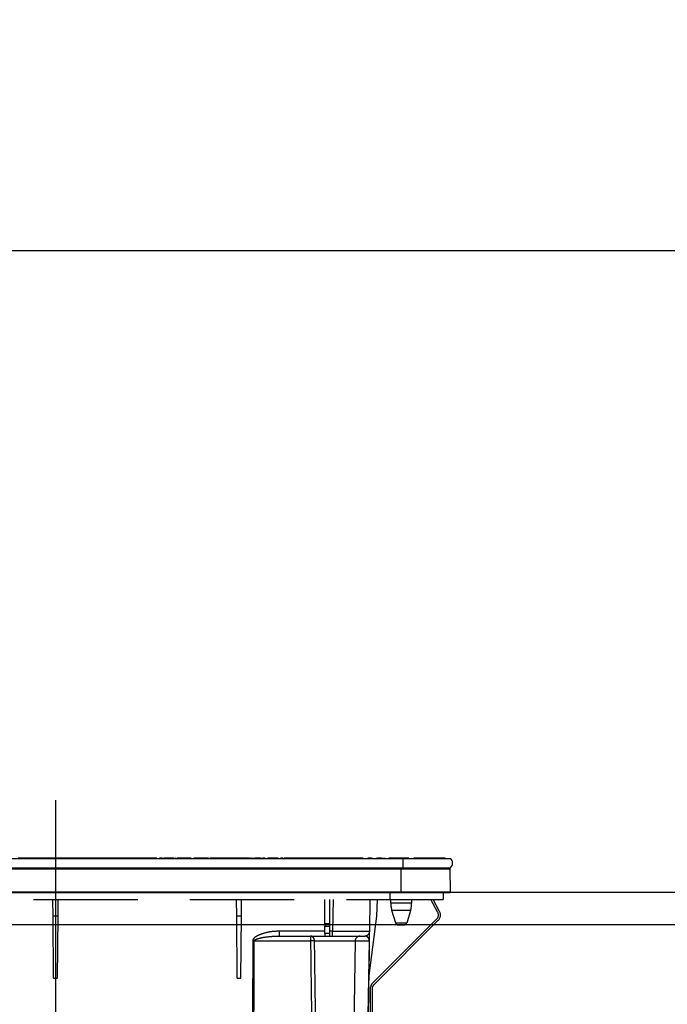
# Model space of a CAD drawing. Units: millimetres. Extents: x 210 to 8110, y -35 to 5694.
# Drawn here: x 2713 to 2974, y 1730 to 2127 of the extents above; entities that cross this region are included whole.
import ezdxf

# ---------------------------------------------------------------- set-up
doc = ezdxf.new("R2010")
doc.units = ezdxf.units.MM
doc.header["$LTSCALE"] = 5
doc.linetypes.add('DASHDOT', pattern=[50.5, 30, -9, 2.5, -9])
doc.linetypes.add('HIDDEN', pattern=[12.6, 8.4, -4.2])
doc.layers.add('レイヤ_3', color=214, linetype='Continuous', lineweight=9)
doc.layers.add('レイヤ_6', color=14, linetype='Continuous', lineweight=9)
doc.styles.get("Standard").update_dxf_attribs({"font": 'txt', "bigfont": 'bigfont'})
doc.styles.add('ＭＳ ゴシック', font='txt')
doc.dimstyles.get("Standard").update_dxf_attribs({"dimtxt": 0.18, "dimasz": 0.18, "dimexe": 0.18, "dimexo": 0.0625, "dimgap": 0.09, "dimtad": 0, "dimtih": 1, "dimtoh": 1, "dimdec": 4, "dimzin": 0, "dimdsep": 46, "dimtxsty": 'Standard', "dimcen": 0.09, "dimadec": 0, "dimazin": 0, "dimtfac": 1, "dimtdec": 4, "dimtofl": 0, "dimtmove": 0, "dimatfit": 3, "dimfxl": 1, "dimtolj": 1, "dimtzin": 0, "dimarcsym": 0})

# ---------------------------------------------------------------- blocks, each defined once
blk = doc.blocks.new('_DOT')
at = {"color": 0}
blk.add_line((-0.5, 0), (-1, 0), dxfattribs=at)
at = {"color": 0, "const_width": 0.5}
blk.add_lwpolyline([(-0.25, 0, 1), (0.25, 0, 1)], format="xyb", close=True, dxfattribs=at)
blk = doc.blocks.new('Dim11')
at = {"layer": 'レイヤ_6', "color": 14, "linetype": 'Continuous', "lineweight": 30}
for p, q in [((2466.62, 1794.9), (2466.62, 2053.4)), ((3966.62, 1794.9), (3966.62, 2053.4)), ((3966.62, 2033.4), (2466.62, 2033.4))]:
    blk.add_line(p, q, dxfattribs=at)
at = {"layer": 'レイヤ_6', "color": 14, "linetype": 'Continuous', "lineweight": 30, "xscale": 12, "yscale": 12, "zscale": 12}
for p, rotation in [((2466.62, 2033.4), 179.9999999999998), ((3966.62, 2033.4), 359.9999999999997)]:
    blk.add_blockref('_DOT', p, dxfattribs=dict(at, rotation=rotation))
at = {"layer": 'レイヤ_6', "color": 14, "linetype": 'Continuous', "lineweight": 9, "insert": (3216.62, 2033.4), "char_height": 70, "width": 1183.3333, "attachment_point": 8, "style": 'ＭＳ ゴシック'}
blk.add_mtext('1500', dxfattribs=at)
blk = doc.blocks.new('*G122')
at = {"layer": 'レイヤ_3', "color": 214, "linetype": 'DASHDOT', "lineweight": 30}
blk.add_line((2727.62, 1812.09), (2727.62, 1680.58), dxfattribs=at)
at = {"layer": 'レイヤ_3', "color": 214, "linetype": 'Continuous', "lineweight": 30}
for p, q in [((2587.62, 1788.7), (2867.62, 1788.7)), ((2720.12, 1788.71), (2712.62, 1788.71)), ((2713.58, 1788.73), (2713.24, 1788.73)), ((2713.96, 1788.73), (2713.85, 1788.73)), ((2714.6, 1788.73), (2714.19, 1788.73)), ((2717.35, 1788.73), (2717.15, 1788.73)), ((2717.32, 1788.71), (2717.32, 1788.71)), ((2761.59, 1788.73), (2717.66, 1788.73)), ((2720.12, 1788.71), (2720.12, 1788.7)), ((2750.12, 1788.7), (2750.12, 1788.71)), ((2757.62, 1788.71), (2750.12, 1788.71)), ((2765.12, 1788.71), (2757.62, 1788.71)), ((2762.3, 1788.73), (2762.19, 1788.73)), ((2763.32, 1788.73), (2762.69, 1788.73)), ((2764.03, 1788.73), (2763.92, 1788.73)), ((2768.5, 1788.73), (2764.42, 1788.73)), ((2765.12, 1788.71), (2765.12, 1788.7)), ((2769.21, 1788.73), (2769.1, 1788.73)), ((2770.46, 1788.73), (2769.61, 1788.73)), ((2771.02, 1788.73), (2770.7, 1788.73)), ((2775.42, 1788.73), (2771.24, 1788.73)), ((2776.13, 1788.73), (2776.02, 1788.73)), ((2777.33, 1788.73), (2776.52, 1788.73)), ((2777.96, 1788.73), (2777.53, 1788.73)), ((2782.33, 1788.73), (2778.17, 1788.73)), ((2778.17, 1788.72), (2778.17, 1788.7)), ((2783.04, 1788.73), (2782.93, 1788.73)), ((2789.24, 1788.73), (2783.43, 1788.73)), ((2789.95, 1788.73), (2789.84, 1788.73)), ((2790.12, 1788.7), (2790.12, 1788.71)), ((2797.62, 1788.71), (2790.12, 1788.71)), ((2791.16, 1788.73), (2790.35, 1788.73)), ((2791.66, 1788.73), (2791.36, 1788.73)), ((2803.9, 1788.73), (2791.95, 1788.73)), ((2805.12, 1788.71), (2797.62, 1788.71)), ((2805.8, 1788.73), (2805.03, 1788.73)), ((2805.12, 1788.71), (2805.12, 1788.7)), ((2805.12, 1788.71), (2806.59, 1788.71)), ((2806.55, 1788.73), (2806.22, 1788.73)), ((2806.59, 1788.71), (2806.59, 1788.7)), ((2806.98, 1788.71), (2806.98, 1788.7)), ((2807.28, 1788.73), (2807.02, 1788.73)), ((2807.02, 1788.71), (2807.22, 1788.71)), ((2807.23, 1788.7), (2807.23, 1788.71)), ((2807.34, 1788.71), (2807.34, 1788.7)), ((2807.35, 1788.71), (2807.46, 1788.71)), ((2807.79, 1788.71), (2807.79, 1788.7)), ((2807.79, 1788.71), (2808.19, 1788.71)), ((2810.25, 1788.73), (2807.85, 1788.73)), ((2808.19, 1788.71), (2808.19, 1788.7)), ((2808.19, 1788.71), (2808.23, 1788.71)), ((2808.23, 1788.71), (2808.23, 1788.7)), ((2808.7, 1788.71), (2812.14, 1788.71)), ((2808.7, 1788.71), (2808.7, 1788.7)), ((2812.11, 1788.73), (2811.22, 1788.73)), ((2812.14, 1788.71), (2812.14, 1788.7)), ((2812.98, 1788.71), (2812.98, 1788.7)), ((2812.98, 1788.71), (2813.34, 1788.71)), ((2817.38, 1788.73), (2813.22, 1788.73)), ((2813.34, 1788.71), (2813.34, 1788.7)), ((2813.89, 1788.71), (2813.89, 1788.7)), ((2813.89, 1788.71), (2817.54, 1788.71)), ((2817.54, 1788.71), (2817.54, 1788.7)), ((2818.1, 1788.71), (2818.1, 1788.7)), ((2818.21, 1788.71), (2818.21, 1788.7)), ((2818.21, 1788.71), (2818.59, 1788.71)), ((2819.39, 1788.73), (2818.49, 1788.73)), ((2818.59, 1788.71), (2818.59, 1788.7)), ((2819.18, 1788.71), (2819.38, 1788.71)), ((2819.18, 1788.71), (2819.18, 1788.7)), ((2819.42, 1788.71), (2819.42, 1788.7)), ((2819.75, 1788.71), (2819.75, 1788.7)), ((2819.75, 1788.71), (2820.13, 1788.71)), ((2851.58, 1788.73), (2819.78, 1788.73)), ((2820.13, 1788.71), (2820.13, 1788.7)), ((2820.13, 1788.71), (2820.21, 1788.71)), ((2820.21, 1788.71), (2820.21, 1788.7)), ((2820.21, 1788.71), (2820.39, 1788.71)), ((2820.39, 1788.71), (2820.39, 1788.7)), ((2820.39, 1788.71), (2822.12, 1788.71)), ((2822.12, 1788.71), (2822.5, 1788.71)), ((2822.12, 1788.71), (2822.12, 1788.7)), ((2822.5, 1788.71), (2822.5, 1788.7)), ((2822.5, 1788.71), (2823.03, 1788.71)), ((2823.03, 1788.71), (2823.46, 1788.71)), ((2823.03, 1788.71), (2823.03, 1788.7)), ((2823.46, 1788.71), (2823.46, 1788.7)), ((2823.46, 1788.71), (2823.7, 1788.71)), ((2823.7, 1788.71), (2823.7, 1788.7)), ((2849.12, 1788.71), (2849.55, 1788.71)), ((2849.12, 1788.71), (2849.12, 1788.7)), ((2849.55, 1788.71), (2849.55, 1788.7)), ((2849.55, 1788.71), (2849.81, 1788.71)), ((2849.81, 1788.71), (2849.81, 1788.7)), ((2849.81, 1788.71), (2850.6, 1788.71)), ((2850.6, 1788.71), (2850.85, 1788.71)), ((2850.6, 1788.71), (2850.6, 1788.7)), ((2850.85, 1788.71), (2850.85, 1788.7)), ((2850.85, 1788.71), (2851.29, 1788.71)), ((2851.29, 1788.71), (2851.29, 1788.7)), ((2851.29, 1788.71), (2851.58, 1788.71)), ((2851.63, 1788.71), (2851.63, 1788.7)), ((2851.92, 1788.71), (2851.92, 1788.7)), ((2852.55, 1788.71), (2852.55, 1788.7)), ((2853.2, 1788.71), (2853.2, 1788.7)), ((2853.48, 1788.71), (2853.48, 1788.7)), ((2855, 1788.73), (2853.53, 1788.73)), ((2854.29, 1788.71), (2854.58, 1788.71)), ((2854.29, 1788.71), (2854.29, 1788.7)), ((2854.58, 1788.71), (2855.01, 1788.71)), ((2854.58, 1788.71), (2854.58, 1788.7)), ((2855.01, 1788.71), (2855.01, 1788.7)), ((2855.01, 1788.71), (2855.54, 1788.71)), ((2855.54, 1788.71), (2855.54, 1788.7)), ((2856.06, 1788.71), (2856.06, 1788.7)), ((2856.89, 1788.71), (2857.32, 1788.71)), ((2856.89, 1788.71), (2856.89, 1788.7)), ((2857.32, 1788.71), (2857.32, 1788.7)), ((2857.32, 1788.71), (2857.85, 1788.71)), ((2858.96, 1788.73), (2857.42, 1788.73)), ((2857.85, 1788.71), (2857.85, 1788.7)), ((2857.85, 1788.71), (2858.11, 1788.71)), ((2858.11, 1788.71), (2858.11, 1788.7)), ((2858.54, 1788.71), (2858.97, 1788.71)), ((2858.54, 1788.71), (2858.54, 1788.7)), ((2858.97, 1788.71), (2858.97, 1788.7)), ((2858.97, 1788.71), (2859.98, 1788.71)), ((2859.98, 1788.71), (2860.41, 1788.71)), ((2859.98, 1788.71), (2859.98, 1788.7)), ((2860.41, 1788.71), (2860.41, 1788.7)), ((2860.58, 1788.71), (2860.58, 1788.7)), ((2860.78, 1788.71), (2860.78, 1788.7)), ((2861.01, 1788.71), (2861.01, 1788.7)), ((2861.81, 1788.71), (2862.73, 1788.71)), ((2861.81, 1788.71), (2861.81, 1788.7)), ((2870.03, 1788.73), (2862.08, 1788.73)), ((2862.73, 1788.71), (2862.73, 1788.7)), ((2863.08, 1788.71), (2865.14, 1788.71)), ((2863.08, 1788.71), (2863.08, 1788.7)), ((2865.14, 1788.71), (2865.14, 1788.7)), ((2865.48, 1788.71), (2865.14, 1788.71)), ((2865.48, 1788.71), (2865.91, 1788.71)), ((2865.48, 1788.71), (2865.48, 1788.7)), ((2865.91, 1788.71), (2865.91, 1788.7)), ((2865.91, 1788.71), (2866.93, 1788.71)), ((2866.93, 1788.71), (2867.35, 1788.71)), ((2866.93, 1788.71), (2866.93, 1788.7)), ((2867.35, 1788.71), (2867.35, 1788.7)), ((2868.32, 1788.71), (2867.35, 1788.71)), ((2867.62, 1788.7), (2886.75, 1788.7)), ((2867.62, 1788.7), (2867.62, 1784.9)), ((2868.32, 1788.71), (2869.13, 1788.71)), ((2868.32, 1788.71), (2868.32, 1788.7)), ((2869.13, 1788.71), (2869.13, 1788.7)), ((2869.99, 1788.71), (2869.13, 1788.71)), ((2869.99, 1788.71), (2869.99, 1788.7)), ((2870.07, 1788.71), (2870.07, 1788.7)), ((2870.34, 1788.71), (2870.34, 1788.7)), ((2871.05, 1788.71), (2871.05, 1788.7)), ((2871.72, 1788.71), (2871.72, 1788.7)), ((2872.01, 1788.71), (2872.01, 1788.7)), ((2884.62, 1788.73), (2872.05, 1788.73)), ((2872.19, 1788.71), (2872.07, 1788.71)), ((2872.19, 1788.71), (2872.19, 1788.7)), ((2884.62, 1788.73), (2884.62, 1788.7)), ((2587.62, 1784.9), (2867.62, 1784.9)), ((2866.87, 1784.9), (2866.87, 1784.41)), ((2867.62, 1784.9), (2886.75, 1784.9)), ((2588.37, 1784.41), (2866.87, 1784.41)), ((2866.87, 1784.41), (2886.63, 1784.41)), ((2866.87, 1775.2), (2866.87, 1784.41)), ((2886.82, 1775.2), (2886.63, 1784.41)), ((2588.37, 1775.2), (2866.87, 1775.2)), ((2588.37, 1774.9), (2866.87, 1774.9)), ((2866.87, 1775.2), (2886.82, 1775.2)), ((2866.87, 1775.2), (2866.87, 1774.9)), ((2866.87, 1774.9), (2886.47, 1774.9))]:
    blk.add_line(p, q, dxfattribs=at)
at = {"layer": 'レイヤ_3', "color": 214, "linetype": 'HIDDEN', "lineweight": 30}
for p, q in [((2862.32, 1774.9), (2862.32, 1772.1)), ((2883.82, 1774.9), (2883.82, 1772.1)), ((2592.82, 1772.1), (2862.32, 1772.1)), ((2726.66, 1765.4), (2726.6, 1772.1)), ((2728.65, 1772.1), (2728.59, 1765.4)), ((2800.66, 1765.4), (2800.6, 1772.1)), ((2802.59, 1765.4), (2802.65, 1772.1)), ((2836.22, 1762.36), (2836.22, 1772.1)), ((2838.22, 1762.36), (2838.22, 1772.1)), ((2839.45, 1772.1), (2839.22, 1759.36)), ((2854.22, 1759.36), (2854.44, 1772.1)), ((2857.1, 1765.4), (2857.33, 1772.1)), ((2862.32, 1772.1), (2883.82, 1772.1)), ((2862.72, 1770.59), (2862.72, 1772.1)), ((2866.92, 1770.59), (2862.72, 1770.59)), ((2871.12, 1770.59), (2866.92, 1770.59)), ((2871.12, 1772.1), (2871.12, 1770.59)), ((2881.68, 1766.88), (2878.9, 1772.1)), ((2882.38, 1767.26), (2879.81, 1772.1)), ((2726.87, 1740.4), (2726.66, 1765.4)), ((2728.59, 1765.4), (2726.66, 1765.4)), ((2728.59, 1765.4), (2728.37, 1740.4)), ((2800.87, 1740.4), (2800.66, 1765.4)), ((2802.59, 1765.4), (2800.66, 1765.4)), ((2802.37, 1740.4), (2802.59, 1765.4)), ((2853.89, 1740.4), (2857.1, 1765.4)), ((2866.92, 1767.67), (2863.16, 1767.67)), ((2864.71, 1762.61), (2863.16, 1767.67)), ((2870.69, 1767.67), (2866.92, 1767.67)), ((2870.69, 1767.67), (2869.14, 1762.61)), ((2836.22, 1762.36), (2836.22, 1761.43)), ((2838.22, 1762.36), (2836.22, 1762.36)), ((2836.22, 1758.4), (2836.22, 1761.43)), ((2836.22, 1761.43), (2838.22, 1761.43)), ((2838.22, 1761.43), (2838.22, 1762.36)), ((2838.22, 1758.4), (2838.22, 1761.43)), ((2855.15, 1738.16), (2881.29, 1764.29)), ((2855.72, 1737.59), (2881.85, 1763.73)), ((2869.14, 1762.61), (2864.71, 1762.61)), ((2865.66, 1761.9), (2868.18, 1761.9)), ((2817.26, 1757.37), (2817.89, 1757.4)), ((2817.89, 1757.4), (2817.89, 1759.36)), ((2836.22, 1759.36), (2817.89, 1759.36)), ((2817.89, 1757.4), (2836.22, 1757.4)), ((2836.22, 1758.4), (2836.22, 1757.4)), ((2838.22, 1758.4), (2836.22, 1758.4)), ((2836.22, 1757.4), (2838.22, 1757.4)), ((2839.22, 1759.36), (2838.22, 1759.36)), ((2838.22, 1757.4), (2838.22, 1758.4)), ((2838.22, 1757.4), (2839.22, 1757.4)), ((2839.22, 1757.4), (2839.22, 1759.36)), ((2839.22, 1757.4), (2852.22, 1757.4)), ((2807.1, 1755.43), (2807.02, 1725.36)), ((2807.69, 1755.43), (2830.41, 1755.43)), ((2832.02, 1755.43), (2848.38, 1755.43)), ((2848.38, 1755.43), (2847.64, 1713.38)), ((2848.38, 1755.43), (2854.08, 1755.43)), ((2853.63, 1725.36), (2854.15, 1755.43)), ((2726.87, 1740.4), (2728.37, 1740.4)), ((2800.87, 1740.4), (2802.37, 1740.4)), ((2854.62, 1710.1), (2854.62, 1736.88)), ((2855.42, 1710.1), (2855.42, 1736.88))]:
    blk.add_line(p, q, dxfattribs=at)
for points in [[(2807.62, 1725.36), (2807.63, 1729.36), (2807.67, 1745.36), (2807.69, 1755.43)], [(2854.08, 1755.43), (2854.01, 1751.43), (2853.73, 1735.44), (2853.55, 1725.36)]]:
    blk.add_lwpolyline(points, dxfattribs=at)
at = {"layer": 'レイヤ_3', "color": 214, "linetype": 'Continuous', "lineweight": 30}
for centre, radius, start, end in [((2885.12, 1786.8), 2.5, 310.5893, 49.4107), ((2886.13, 1784.4), 0.5, 1.1458, 90), ((2886.47, 1775.2), 0.3, 270, 0)]:
    blk.add_arc(centre, radius, start, end, dxfattribs=at)
at = {"layer": 'レイヤ_3', "color": 214, "linetype": 'HIDDEN', "lineweight": 30}
for centre, radius, start, end in [((2872.72, 1770.59), 10, 180, 196.9908), ((2861.12, 1770.59), 10, 343.0092, 0), ((2879.73, 1765.85), 2.2, 315, 28), ((2879.73, 1765.85), 3, 315, 28), ((2865.66, 1762.9), 1, 196.9908, 270), ((2868.18, 1762.9), 1, 270, 343.0092), ((2850.38, 1755.4), 2, 90, 179), ((2852.22, 1759.4), 2, 270, 359), ((2807.4, 1865.47), 110.04, 269.846, 270.154), ((2831.21, 1737.53), 17.92, 87.4333, 92.5667), ((2854.12, 1757.11), 1.67, 268.7214, 271.2786), ((2856.42, 1736.88), 1.8, 135, 180), ((2856.42, 1736.88), 1, 135, 180)]:
    blk.add_arc(centre, radius, start, end, dxfattribs=at)
blk.add_ellipse((2839.22, 1759.4), major_axis=(-15, 0.03), ratio=0.002326, start_param=1.571066, end_param=3.141557, dxfattribs=at)
at = {"layer": 'レイヤ_3', "color": 214, "linetype": 'Continuous', "lineweight": 30}
for points, knots in [([(2807.23, 1788.71), (2807.23, 1788.71), (2807.23, 1788.71), (2807.24, 1788.71), (2807.26, 1788.71), (2807.3, 1788.71), (2807.32, 1788.71), (2807.34, 1788.71)], [0, 0, 0, 0, 0.073768, 0.176582, 0.40694, 0.637644, 1, 1, 1, 1]), ([(2812.91, 1788.71), (2812.91, 1788.71), (2812.89, 1788.71), (2812.89, 1788.71), (2812.89, 1788.71), (2812.89, 1788.71), (2812.9, 1788.71), (2812.91, 1788.71), (2812.94, 1788.71), (2812.96, 1788.71), (2812.98, 1788.71)], [0, 0, 0, 0, 0.314639, 0.452722, 0.508037, 0.56236, 0.609756, 0.656304, 0.751223, 1, 1, 1, 1])]:
    blk.add_open_spline(points, degree=3, knots=knots, dxfattribs=at)
at = {"layer": 'レイヤ_3', "color": 214, "linetype": 'HIDDEN', "lineweight": 30}
for points, knots in [([(2817.89, 1759.36), (2816.56, 1759.3), (2813.91, 1759.19), (2810.7, 1758.31), (2808.65, 1757.37), (2807.7, 1756.65), (2807.26, 1756.12), (2807.11, 1755.68), (2807.1, 1755.48), (2807.1, 1755.43)], [0, 0, 0, 0, 0.3293558, 0.6579512, 0.8199374, 0.8856398, 0.9519473, 0.9874816, 1, 1, 1, 1]), ([(2807.69, 1755.43), (2807.7, 1755.46), (2807.7, 1755.52), (2807.74, 1755.62), (2807.91, 1755.83), (2808.32, 1756.06), (2809.24, 1756.42), (2811.23, 1756.87), (2814.02, 1757.29), (2816.25, 1757.35), (2817.26, 1757.37)], [0, 0, 0, 0, 0.007494, 0.017245, 0.031272, 0.087948, 0.153278, 0.327828, 0.695533, 1, 1, 1, 1]), ([(2830.46, 1757.4), (2830.46, 1757.4), (2830.46, 1757.4), (2830.46, 1757.4), (2830.46, 1757.4), (2830.46, 1757.4), (2830.46, 1757.39), (2830.45, 1757.38), (2830.43, 1757.31), (2830.42, 1757.13), (2830.41, 1756.76), (2830.41, 1756.33), (2830.41, 1755.83), (2830.41, 1755.57), (2830.41, 1755.43)], [0, 0, 0, 0, 0.00261, 0.006972, 0.013339, 0.025519, 0.048856, 0.093904, 0.183917, 0.406489, 0.537295, 0.774721, 0.885119, 1, 1, 1, 1]), ([(2832.02, 1755.43), (2832.01, 1755.57), (2831.99, 1755.83), (2831.86, 1756.29), (2831.69, 1756.61), (2831.48, 1756.89), (2831.23, 1757.14), (2830.92, 1757.32), (2830.68, 1757.38), (2830.57, 1757.39), (2830.52, 1757.4), (2830.49, 1757.4), (2830.48, 1757.4), (2830.47, 1757.4), (2830.47, 1757.4), (2830.46, 1757.4)], [0, 0, 0, 0, 0.11572, 0.226464, 0.433162, 0.463465, 0.593437, 0.824937, 0.912039, 0.954609, 0.976394, 0.98769, 0.993574, 0.997369, 1, 1, 1, 1]), ([(2854.08, 1755.43), (2854.08, 1755.47), (2854.08, 1755.55), (2854.07, 1755.72), (2854.02, 1755.98), (2853.83, 1756.5), (2853.58, 1756.8), (2853.07, 1757.22), (2852.65, 1757.38), (2852.28, 1757.4), (2852.22, 1757.4)], [0, 0, 0, 0, 0.008996, 0.020664, 0.053377, 0.127427, 0.399981, 0.506057, 0.930915, 1, 1, 1, 1]), ([(2854.15, 1755.43), (2854.16, 1755.58), (2854.16, 1755.91), (2854.17, 1756.48), (2854.18, 1757.16), (2854.2, 1757.82), (2854.21, 1758.55), (2854.22, 1759.22), (2854.22, 1759.32), (2854.22, 1759.36)], [0, 0, 0, 0, 0.034874, 0.078623, 0.159972, 0.293131, 0.426892, 0.713391, 1, 1, 1, 1]), ([(2830.41, 1755.43), (2830.46, 1751.12), (2830.58, 1741.1), (2830.72, 1731.08), (2830.8, 1725.36)], [0, 0, 0, 0, 0.429922, 1, 1, 1, 1]), ([(2832.42, 1725.36), (2832.34, 1731.08), (2832.2, 1741.1), (2832.07, 1751.12), (2832.02, 1755.43)], [0, 0, 0, 0, 0.570075, 1, 1, 1, 1])]:
    blk.add_open_spline(points, degree=3, knots=knots, dxfattribs=at)

msp = doc.modelspace()

# ---------------------------------------------------------------- linework, layer by layer
at = {"layer": 'レイヤ_6', "color": 14, "linetype": 'Continuous', "lineweight": 30}
for p, q in [((3966.624, 1774.898), (2466.624, 1774.898)), ((3966.624, 1761.898), (2466.624, 1761.898))]:
    msp.add_line(p, q, dxfattribs=at)

# ---------------------------------------------------------------- block references
msp.add_blockref('*G122', (0, 0))

# ---------------------------------------------------------------- dimensions: what is measured, and where the dimension line sits
dim = msp.add_linear_dim(base=(2466.624, 2033.398), p1=(3966.624, 1774.898), p2=(2466.624, 1774.898), angle=180, dimstyle='Standard', override={"dimscale": 1, "dimtxt": 70, "dimasz": 12, "dimexe": 20, "dimexo": 20, "dimgap": 0, "dimtad": 1, "dimtih": 0, "dimtoh": 0, "dimdec": 2, "dimzin": 8, "dimtxsty": 'ＭＳ ゴシック', "dimblk1": 'DOT', "dimblk2": 'DOT', "dimsah": 1, "dimse1": 0, "dimse2": 0, "dimtix": 0, "dimtofl": 1, "dimtmove": 1, "dimatfit": 2, "dimtzin": 8}, dxfattribs=at)
dim.commit()
dim.dimension.update_dxf_attribs({"geometry": 'Dim11', "text_midpoint": (3216.624, 2033.398), "dimtype": 160, "text_rotation": 360})

doc.saveas('drawing.dxf')
